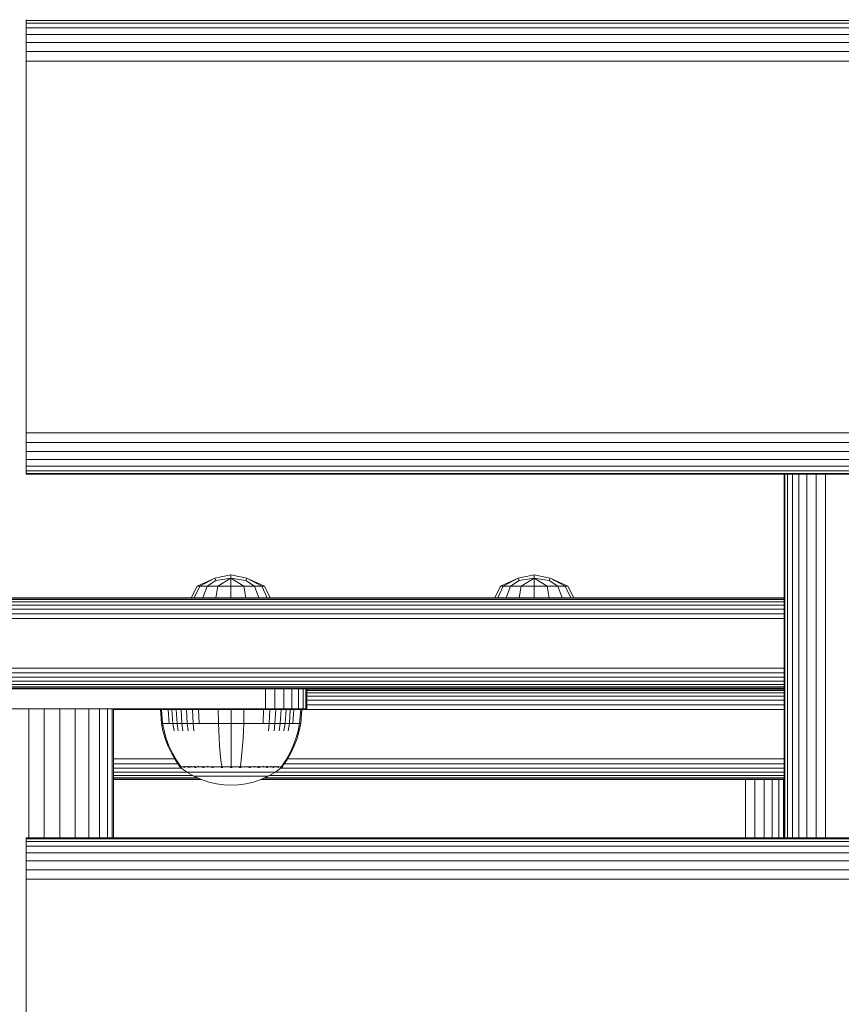
# Model space of a CAD drawing. Units: millimetres. Extents: x -1424 to 578302, y -1972 to 596964.
# Drawn here: x 3083 to 3245, y 8449 to 8644 of the extents above; entities that cross this region are included whole.
import ezdxf

# ---------------------------------------------------------------- set-up
doc = ezdxf.new("R2010")
doc.units = ezdxf.units.MM
doc.layers.add('Контур', color=7, linetype='Continuous', lineweight=15)

msp = doc.modelspace()

# ---------------------------------------------------------------- linework, layer by layer
at = {"layer": 'Контур'}
for p, q in [((3084.152, 8644.115), (3084.152, 8643.948)), ((3084.152, 8643.948), (4284.152, 8643.946)), ((3084.152, 8643.413), (3084.152, 8643.948)), ((3084.152, 8643.413), (4284.152, 8643.411)), ((3084.152, 8642.485), (3084.152, 8643.413)), ((3084.152, 8642.485), (4284.152, 8642.483)), ((3084.152, 8641.186), (3084.152, 8642.485)), ((3084.152, 8641.186), (4284.152, 8641.185)), ((3084.152, 8639.587), (3084.152, 8641.186)), ((3084.152, 8639.587), (4284.152, 8639.585)), ((3084.152, 8637.796), (3084.152, 8639.587)), ((3084.152, 8637.796), (4284.152, 8637.794)), ((3084.152, 8635.934), (3084.152, 8637.796)), ((3084.152, 8635.934), (4284.152, 8635.933)), ((3084.152, 8634.115), (3084.152, 8635.934)), ((3084.152, 8564.115), (3084.152, 8634.115)), ((3084.152, 8564.115), (3084.152, 8562.295)), ((3084.152, 8562.295), (4284.152, 8562.294)), ((3084.152, 8560.434), (3084.152, 8562.295)), ((3084.152, 8560.434), (4284.152, 8560.432)), ((3084.152, 8558.643), (3084.152, 8560.434)), ((3084.152, 8558.643), (4284.152, 8558.641)), ((3084.152, 8557.044), (3084.152, 8558.643)), ((3084.152, 8557.044), (4284.152, 8557.042)), ((3084.152, 8555.745), (3084.152, 8557.044)), ((3084.152, 8555.745), (4284.152, 8555.744)), ((3084.152, 8554.817), (3084.152, 8555.745)), ((3084.152, 8554.817), (4284.152, 8554.816)), ((3084.152, 8554.282), (3084.152, 8554.817)), ((3084.152, 8554.282), (4284.152, 8554.28)), ((3084.152, 8554.115), (3084.152, 8554.282)), ((4284.152, 8554.113), (3084.152, 8554.115)), ((3234.152, 8554.115), (3234.152, 8482.115)), ((3234.319, 8554.115), (3234.319, 8482.115)), ((3234.854, 8554.115), (3234.854, 8482.115)), ((3235.782, 8554.115), (3235.782, 8482.115)), ((3237.081, 8554.115), (3237.081, 8482.115)), ((3238.68, 8554.115), (3238.68, 8482.115)), ((3240.471, 8554.115), (3240.471, 8482.115)), ((3242.332, 8554.115), (3242.332, 8482.115)), ((3118.014, 8531.987), (3121.527, 8533.549)), ((3118.521, 8531.987), (3121.527, 8533.549)), ((3119.964, 8531.987), (3121.711, 8533.103)), ((3121.527, 8533.549), (3124.672, 8534.177)), ((3121.711, 8533.103), (3121.527, 8533.549)), ((3121.711, 8533.103), (3124.672, 8533.549)), ((3122.124, 8531.987), (3124.672, 8533.549)), ((3124.672, 8534.177), (3127.817, 8533.549)), ((3124.672, 8533.549), (3124.672, 8534.177)), ((3124.672, 8533.549), (3127.632, 8533.103)), ((3127.219, 8531.987), (3124.672, 8533.549)), ((3124.672, 8531.987), (3124.672, 8533.549)), ((3127.632, 8533.103), (3127.817, 8533.549)), ((3129.379, 8531.987), (3127.632, 8533.103)), ((3127.817, 8533.549), (3131.329, 8531.987)), ((3130.823, 8531.987), (3127.817, 8533.549)), ((3178.044, 8531.986), (3181.557, 8533.548)), ((3178.551, 8531.986), (3181.557, 8533.548)), ((3179.994, 8531.986), (3181.741, 8533.102)), ((3181.557, 8533.548), (3184.702, 8534.176)), ((3181.741, 8533.102), (3181.557, 8533.548)), ((3181.741, 8533.102), (3184.702, 8533.548)), ((3182.154, 8531.986), (3184.702, 8533.548)), ((3184.702, 8534.176), (3187.847, 8533.548)), ((3184.702, 8533.548), (3184.702, 8534.176)), ((3184.702, 8533.548), (3187.663, 8533.102)), ((3187.25, 8531.986), (3184.702, 8533.548)), ((3184.702, 8531.986), (3184.702, 8533.548)), ((3187.663, 8533.102), (3187.847, 8533.548)), ((3189.41, 8531.986), (3187.663, 8533.102)), ((3187.847, 8533.548), (3191.36, 8531.986)), ((3190.853, 8531.986), (3187.847, 8533.548)), ((3116.854, 8529.663), (3118.014, 8531.987)), ((3117.449, 8529.663), (3118.521, 8531.987)), ((3118.521, 8531.987), (3118.014, 8531.987)), ((3118.521, 8531.987), (3119.964, 8531.987)), ((3119.144, 8529.663), (3119.964, 8531.987)), ((3119.964, 8531.987), (3122.124, 8531.987)), ((3121.68, 8529.663), (3122.124, 8531.987)), ((3124.672, 8531.987), (3122.124, 8531.987)), ((3124.672, 8531.987), (3127.219, 8531.987)), ((3124.672, 8529.663), (3124.672, 8531.987)), ((3127.219, 8531.987), (3129.379, 8531.987)), ((3127.663, 8529.663), (3127.219, 8531.987)), ((3129.379, 8531.987), (3130.823, 8531.987)), ((3130.199, 8529.663), (3129.379, 8531.987)), ((3130.823, 8531.987), (3131.329, 8531.987)), ((3131.894, 8529.663), (3130.823, 8531.987)), ((3132.489, 8529.663), (3131.329, 8531.987)), ((3176.885, 8529.662), (3178.044, 8531.986)), ((3177.48, 8529.662), (3178.551, 8531.986)), ((3178.551, 8531.986), (3178.044, 8531.986)), ((3178.551, 8531.986), (3179.994, 8531.986)), ((3179.174, 8529.662), (3179.994, 8531.986)), ((3179.994, 8531.986), (3182.154, 8531.986)), ((3181.711, 8529.662), (3182.154, 8531.986)), ((3184.702, 8531.986), (3182.154, 8531.986)), ((3184.702, 8531.986), (3187.25, 8531.986)), ((3184.702, 8529.662), (3184.702, 8531.986)), ((3187.25, 8531.986), (3189.41, 8531.986)), ((3187.694, 8529.662), (3187.25, 8531.986)), ((3189.41, 8531.986), (3190.853, 8531.986)), ((3190.23, 8529.662), (3189.41, 8531.986)), ((3190.853, 8531.986), (3191.36, 8531.986)), ((3191.924, 8529.662), (3190.853, 8531.986)), ((3192.519, 8529.662), (3191.36, 8531.986)), ((2984.705, 8529.658), (3234.152, 8529.658)), ((2984.705, 8529.574), (3234.152, 8529.574)), ((2984.705, 8529.307), (3234.152, 8529.307)), ((2984.705, 8528.843), (3234.152, 8528.843)), ((3116.854, 8529.663), (3117.449, 8529.663)), ((3117.449, 8529.663), (3119.144, 8529.663)), ((3119.144, 8529.663), (3121.68, 8529.663)), ((3121.68, 8529.663), (3124.672, 8529.663)), ((3124.672, 8529.663), (3127.663, 8529.663)), ((3127.663, 8529.663), (3130.199, 8529.663)), ((3130.199, 8529.663), (3131.894, 8529.663)), ((3131.894, 8529.663), (3132.489, 8529.663)), ((3176.885, 8529.662), (3177.48, 8529.662)), ((3177.48, 8529.662), (3179.174, 8529.662)), ((3179.174, 8529.662), (3181.711, 8529.662)), ((3181.711, 8529.662), (3184.702, 8529.662)), ((3184.702, 8529.662), (3187.694, 8529.662)), ((3187.694, 8529.662), (3190.23, 8529.662)), ((3190.23, 8529.662), (3191.924, 8529.662)), ((3191.924, 8529.662), (3192.519, 8529.662)), ((2984.705, 8528.193), (3234.152, 8528.193)), ((2984.705, 8527.394), (3234.152, 8527.394)), ((2984.705, 8526.498), (3234.152, 8526.498)), ((2984.705, 8525.567), (3234.152, 8525.567)), ((2984.705, 8515.748), (3234.152, 8515.748)), ((2984.705, 8514.817), (3234.152, 8514.817)), ((2984.705, 8513.922), (3234.152, 8513.922)), ((2984.705, 8513.122), (3234.152, 8513.122)), ((2984.705, 8512.473), (3234.152, 8512.473)), ((2984.705, 8512.009), (3234.152, 8512.009)), ((2984.705, 8511.741), (3234.152, 8511.741)), ((3234.152, 8511.658), (2984.705, 8511.658)), ((3131.525, 8507.658), (3131.525, 8511.658)), ((3133.387, 8507.658), (3133.387, 8511.658)), ((3135.178, 8507.658), (3135.178, 8511.658)), ((3136.777, 8511.658), (3136.777, 8507.658)), ((3138.076, 8511.658), (3138.076, 8507.658)), ((3139.004, 8511.658), (3139.004, 8507.658)), ((3139.539, 8511.658), (3139.539, 8507.658)), ((3139.706, 8507.658), (3139.706, 8511.658)), ((3173.386, 8511.658), (3139.706, 8511.658)), ((3169.705, 8511.658), (3139.706, 8511.658)), ((3139.706, 8511.657), (3139.872, 8511.657)), ((3139.706, 8511.657), (3234.152, 8511.657)), ((3139.706, 8511.573), (3234.152, 8511.573)), ((3234.152, 8511.306), (3139.706, 8511.306)), ((3169.705, 8511.658), (3171.525, 8511.658)), ((3173.386, 8511.658), (3171.525, 8511.658)), ((3175.177, 8511.658), (3173.386, 8511.658)), ((3176.776, 8511.658), (3175.177, 8511.658)), ((3234.152, 8511.658), (3175.177, 8511.658)), ((3234.152, 8511.658), (3176.776, 8511.658)), ((3179.705, 8511.657), (3179.538, 8511.657)), ((3234.152, 8511.657), (3179.705, 8511.657)), ((3234.152, 8511.657), (3179.705, 8511.657)), ((3181.205, 8511.658), (3181.205, 8511.658)), ((3181.205, 8511.657), (3181.205, 8511.657)), ((3181.263, 8511.658), (3181.263, 8511.658)), ((3181.263, 8511.657), (3181.263, 8511.657)), ((3181.451, 8511.658), (3181.451, 8511.658)), ((3181.451, 8511.657), (3181.451, 8511.657)), ((3181.776, 8511.658), (3181.776, 8511.658)), ((3181.776, 8511.657), (3181.776, 8511.657)), ((3182.23, 8511.658), (3182.23, 8511.658)), ((3182.23, 8511.657), (3182.23, 8511.657)), ((3182.79, 8511.658), (3182.79, 8511.658)), ((3182.79, 8511.657), (3182.79, 8511.657)), ((3183.417, 8511.657), (3183.417, 8511.657)), ((3184.068, 8511.657), (3184.068, 8511.657)), ((3184.068, 8511.657), (3184.068, 8511.657)), ((3184.705, 8511.657), (3184.705, 8511.657)), ((3184.705, 8511.657), (3184.705, 8511.657)), ((3184.705, 8511.657), (3184.705, 8511.657)), ((3185.342, 8511.657), (3185.342, 8511.657)), ((3185.342, 8511.657), (3185.342, 8511.657)), ((3185.342, 8511.657), (3185.342, 8511.657)), ((3185.993, 8511.657), (3185.993, 8511.657)), ((3185.993, 8511.657), (3185.993, 8511.657)), ((3185.993, 8511.657), (3185.993, 8511.657)), ((3186.62, 8511.657), (3186.62, 8511.657)), ((3186.62, 8511.657), (3186.62, 8511.657)), ((3186.62, 8511.657), (3186.62, 8511.657)), ((3187.18, 8511.657), (3187.18, 8511.657)), ((3187.18, 8511.657), (3187.18, 8511.657)), ((3187.18, 8511.657), (3187.18, 8511.657)), ((3187.635, 8511.657), (3187.635, 8511.657)), ((3187.635, 8511.657), (3187.635, 8511.657)), ((3187.635, 8511.657), (3187.635, 8511.657)), ((3187.959, 8511.657), (3187.959, 8511.657)), ((3187.959, 8511.657), (3187.959, 8511.657)), ((3187.959, 8511.657), (3187.959, 8511.657)), ((3188.147, 8511.657), (3188.147, 8511.657)), ((3188.147, 8511.657), (3188.147, 8511.657)), ((3188.147, 8511.657), (3188.147, 8511.657)), ((3188.205, 8511.657), (3188.205, 8511.657)), ((3188.205, 8511.657), (3188.205, 8511.657)), ((3188.205, 8511.657), (3188.205, 8511.657)), ((3229.708, 8511.657), (3229.708, 8511.657)), ((3229.708, 8511.657), (3229.708, 8511.657)), ((3234.152, 8510.842), (3139.706, 8510.842)), ((3234.152, 8510.192), (3139.706, 8510.192)), ((3234.152, 8509.393), (3139.706, 8509.393)), ((3129.706, 8507.658), (3039.706, 8507.658)), ((3081.658, 8507.658), (3084.706, 8507.658)), ((3084.706, 8507.658), (3087.754, 8507.658)), ((3084.706, 8482.115), (3084.706, 8507.658)), ((3087.754, 8482.115), (3087.754, 8507.658)), ((3090.871, 8507.658), (3087.754, 8507.658)), ((3093.871, 8507.658), (3090.871, 8507.658)), ((3090.871, 8482.115), (3090.871, 8507.658)), ((3093.871, 8507.658), (3093.871, 8482.115)), ((3096.55, 8507.658), (3093.871, 8507.658)), ((3096.55, 8507.658), (3096.55, 8482.115)), ((3098.725, 8507.658), (3096.55, 8507.658)), ((3098.725, 8507.658), (3098.725, 8482.115)), ((3100.28, 8507.658), (3098.725, 8507.658)), ((3100.28, 8507.658), (3100.28, 8482.115)), ((3101.176, 8507.658), (3100.28, 8507.658)), ((3101.176, 8507.658), (3101.176, 8482.115)), ((3101.456, 8507.658), (3101.176, 8507.658)), ((3101.456, 8507.658), (3101.456, 8482.115)), ((3234.152, 8507.567), (3101.456, 8507.566)), ((3110.732, 8507.559), (3110.96, 8504.78)), ((3110.966, 8507.559), (3110.732, 8507.559)), ((3110.966, 8507.559), (3111.19, 8504.78)), ((3111.272, 8507.559), (3110.966, 8507.559)), ((3111.715, 8507.559), (3111.272, 8507.559)), ((3112.296, 8507.559), (3111.715, 8507.559)), ((3112.296, 8507.559), (3112.499, 8504.78)), ((3113.014, 8507.559), (3112.296, 8507.559)), ((3113.014, 8507.559), (3113.205, 8504.78)), ((3113.863, 8507.559), (3113.014, 8507.559)), ((3113.863, 8507.559), (3114.04, 8504.78)), ((3114.833, 8507.559), (3113.863, 8507.559)), ((3114.833, 8507.559), (3114.994, 8504.78)), ((3115.908, 8507.559), (3114.833, 8507.559)), ((3115.908, 8507.559), (3116.052, 8504.78)), ((3117.071, 8507.559), (3115.908, 8507.559)), ((3117.071, 8507.559), (3117.196, 8504.78)), ((3118.302, 8507.559), (3117.071, 8507.559)), ((3118.302, 8507.559), (3118.407, 8504.78)), ((3119.579, 8507.559), (3118.302, 8507.559)), ((3120.88, 8507.559), (3119.579, 8507.559)), ((3122.185, 8507.559), (3120.88, 8507.559)), ((3122.185, 8507.559), (3122.226, 8504.78)), ((3124.732, 8507.559), (3122.185, 8507.559)), ((3124.732, 8507.559), (3124.732, 8504.78)), ((3127.279, 8507.559), (3124.732, 8507.559)), ((3127.279, 8507.559), (3127.238, 8504.78)), ((3128.584, 8507.559), (3127.279, 8507.559)), ((3129.885, 8507.559), (3128.584, 8507.559)), ((3129.706, 8507.658), (3131.525, 8507.658)), ((3131.162, 8507.559), (3129.885, 8507.559)), ((3131.162, 8507.559), (3131.057, 8504.78)), ((3132.393, 8507.559), (3131.162, 8507.559)), ((3131.525, 8507.658), (3133.387, 8507.658)), ((3132.393, 8507.559), (3132.268, 8504.78)), ((3133.556, 8507.559), (3132.393, 8507.559)), ((3135.178, 8507.658), (3133.387, 8507.658)), ((3133.556, 8507.559), (3133.412, 8504.78)), ((3134.631, 8507.559), (3133.556, 8507.559)), ((3134.631, 8507.559), (3134.47, 8504.78)), ((3135.601, 8507.559), (3134.631, 8507.559)), ((3135.178, 8507.658), (3136.777, 8507.658)), ((3135.601, 8507.559), (3135.424, 8504.78)), ((3136.45, 8507.559), (3135.601, 8507.559)), ((3136.45, 8507.559), (3136.259, 8504.78)), ((3137.168, 8507.559), (3136.45, 8507.559)), ((3138.076, 8507.658), (3136.777, 8507.658)), ((3137.168, 8507.559), (3136.965, 8504.78)), ((3137.749, 8507.559), (3137.168, 8507.559)), ((3138.192, 8507.559), (3137.749, 8507.559)), ((3139.004, 8507.658), (3138.076, 8507.658)), ((3138.498, 8507.559), (3138.192, 8507.559)), ((3138.498, 8507.559), (3138.274, 8504.78)), ((3138.732, 8507.559), (3138.498, 8507.559)), ((3138.732, 8507.559), (3138.504, 8504.78)), ((3139.539, 8507.658), (3139.004, 8507.658)), ((3139.706, 8507.658), (3139.539, 8507.658)), ((3234.152, 8508.497), (3139.706, 8508.497)), ((3110.96, 8504.78), (3111.256, 8503.286)), ((3110.96, 8504.78), (3111.19, 8504.78)), ((3111.492, 8504.78), (3111.19, 8504.78)), ((3111.19, 8504.78), (3111.481, 8503.286)), ((3111.256, 8503.286), (3111.679, 8501.795)), ((3111.481, 8503.286), (3111.897, 8501.795)), ((3111.927, 8504.78), (3111.492, 8504.78)), ((3112.499, 8504.78), (3111.927, 8504.78)), ((3113.205, 8504.78), (3112.499, 8504.78)), ((3113.205, 8504.78), (3113.453, 8503.286)), ((3114.04, 8504.78), (3113.205, 8504.78)), ((3114.04, 8504.78), (3114.27, 8503.286)), ((3114.994, 8504.78), (3114.04, 8504.78)), ((3114.994, 8504.78), (3115.203, 8503.286)), ((3116.052, 8504.78), (3114.994, 8504.78)), ((3116.052, 8504.78), (3116.238, 8503.286)), ((3117.196, 8504.78), (3116.052, 8504.78)), ((3117.196, 8504.78), (3117.358, 8503.286)), ((3118.407, 8504.78), (3117.196, 8504.78)), ((3119.663, 8504.78), (3118.407, 8504.78)), ((3120.943, 8504.78), (3119.663, 8504.78)), ((3122.226, 8504.78), (3120.943, 8504.78)), ((3122.226, 8504.78), (3122.28, 8503.286)), ((3124.732, 8504.78), (3122.226, 8504.78)), ((3122.357, 8501.795), (3122.28, 8503.286)), ((3124.732, 8504.78), (3124.732, 8503.286)), ((3127.238, 8504.78), (3124.732, 8504.78)), ((3124.732, 8501.795), (3124.732, 8503.286)), ((3127.107, 8501.795), (3127.184, 8503.286)), ((3127.238, 8504.78), (3127.184, 8503.286)), ((3128.521, 8504.78), (3127.238, 8504.78)), ((3129.801, 8504.78), (3128.521, 8504.78)), ((3131.057, 8504.78), (3129.801, 8504.78)), ((3132.268, 8504.78), (3131.057, 8504.78)), ((3132.268, 8504.78), (3132.106, 8503.286)), ((3133.412, 8504.78), (3132.268, 8504.78)), ((3133.412, 8504.78), (3133.226, 8503.286)), ((3134.47, 8504.78), (3133.412, 8504.78)), ((3134.47, 8504.78), (3134.261, 8503.286)), ((3135.424, 8504.78), (3134.47, 8504.78)), ((3135.424, 8504.78), (3135.194, 8503.286)), ((3136.259, 8504.78), (3135.424, 8504.78)), ((3136.259, 8504.78), (3136.011, 8503.286)), ((3136.965, 8504.78), (3136.259, 8504.78)), ((3137.537, 8504.78), (3136.965, 8504.78)), ((3137.972, 8504.78), (3137.537, 8504.78)), ((3137.567, 8501.795), (3137.983, 8503.286)), ((3137.785, 8501.795), (3138.208, 8503.286)), ((3138.274, 8504.78), (3137.972, 8504.78)), ((3138.274, 8504.78), (3137.983, 8503.286)), ((3138.504, 8504.78), (3138.208, 8503.286)), ((3138.504, 8504.78), (3138.274, 8504.78)), ((3111.679, 8501.795), (3112.231, 8500.324)), ((3111.897, 8501.795), (3112.439, 8500.324)), ((3122.457, 8500.324), (3122.357, 8501.795)), ((3124.732, 8500.324), (3124.732, 8501.795)), ((3127.007, 8500.324), (3127.107, 8501.795)), ((3137.024, 8500.324), (3137.567, 8501.795)), ((3137.233, 8500.324), (3137.785, 8501.795)), ((3112.231, 8500.324), (3112.91, 8498.888)), ((3112.439, 8500.324), (3113.107, 8498.888)), ((3122.581, 8498.888), (3122.457, 8500.324)), ((3124.732, 8498.888), (3124.732, 8500.324)), ((3126.883, 8498.888), (3127.007, 8500.324)), ((3136.357, 8498.888), (3137.024, 8500.324)), ((3136.554, 8498.888), (3137.233, 8500.324)), ((3101.456, 8497.747), (3113.572, 8497.747)), ((3112.91, 8498.888), (3113.712, 8497.504)), ((3113.107, 8498.888), (3113.896, 8497.504)), ((3113.712, 8497.504), (3114.532, 8496.332)), ((3113.896, 8497.504), (3114.702, 8496.332)), ((3122.727, 8497.504), (3122.581, 8498.888)), ((3122.876, 8496.332), (3122.727, 8497.504)), ((3124.732, 8497.504), (3124.732, 8498.888)), ((3124.732, 8496.332), (3124.732, 8497.504)), ((3126.588, 8496.332), (3126.737, 8497.504)), ((3126.737, 8497.504), (3126.883, 8498.888)), ((3134.762, 8496.332), (3135.568, 8497.504)), ((3134.932, 8496.332), (3135.752, 8497.504)), ((3135.568, 8497.504), (3136.357, 8498.888)), ((3135.752, 8497.504), (3136.554, 8498.888)), ((3135.892, 8497.747), (3234.152, 8497.747)), ((3114.193, 8496.816), (3101.456, 8496.816)), ((3114.93, 8495.921), (3101.456, 8495.921)), ((3114.532, 8496.332), (3114.532, 8496.222)), ((3114.573, 8496.222), (3114.532, 8496.222)), ((3114.647, 8496.127), (3114.532, 8496.222)), ((3114.573, 8496.222), (3114.702, 8496.222)), ((3114.647, 8496.127), (3114.721, 8496.073)), ((3114.702, 8496.222), (3114.702, 8496.332)), ((3114.926, 8496.222), (3114.702, 8496.222)), ((3114.721, 8496.073), (3114.732, 8496.059)), ((3114.732, 8496.059), (3114.749, 8496.059)), ((3114.741, 8496.059), (3115.977, 8495.157)), ((3114.881, 8496.059), (3114.899, 8496.059)), ((3114.899, 8496.059), (3114.888, 8496.074)), ((3114.899, 8496.059), (3114.948, 8496.059)), ((3115.248, 8496.222), (3114.926, 8496.222)), ((3115.671, 8496.222), (3115.248, 8496.222)), ((3115.383, 8496.059), (3115.434, 8496.059)), ((3115.434, 8496.059), (3115.387, 8496.074)), ((3115.434, 8496.059), (3115.402, 8496.066)), ((3115.434, 8496.059), (3115.423, 8496.074)), ((3115.434, 8496.059), (3115.514, 8496.059)), ((3115.671, 8496.222), (3115.671, 8496.332)), ((3116.195, 8496.222), (3115.671, 8496.222)), ((3116.195, 8496.222), (3116.195, 8496.332)), ((3116.813, 8496.222), (3116.195, 8496.222)), ((3116.281, 8496.059), (3116.362, 8496.059)), ((3116.362, 8496.059), (3116.293, 8496.074)), ((3116.362, 8496.059), (3116.312, 8496.065)), ((3116.362, 8496.059), (3116.352, 8496.074)), ((3116.362, 8496.059), (3116.47, 8496.059)), ((3116.813, 8496.222), (3116.813, 8496.332)), ((3117.519, 8496.222), (3116.813, 8496.222)), ((3117.519, 8496.222), (3117.519, 8496.332)), ((3118.303, 8496.222), (3117.519, 8496.222)), ((3117.552, 8496.059), (3117.661, 8496.059)), ((3117.661, 8496.059), (3117.573, 8496.074)), ((3117.661, 8496.059), (3117.595, 8496.065)), ((3117.661, 8496.059), (3117.653, 8496.074)), ((3117.661, 8496.059), (3117.794, 8496.059)), ((3118.303, 8496.222), (3118.303, 8496.332)), ((3119.15, 8496.222), (3118.303, 8496.222)), ((3119.126, 8496.059), (3119.26, 8496.059)), ((3119.15, 8496.222), (3119.15, 8496.332)), ((3120.047, 8496.222), (3119.15, 8496.222)), ((3119.26, 8496.059), (3119.157, 8496.074)), ((3119.26, 8496.059), (3119.18, 8496.065)), ((3119.26, 8496.059), (3119.254, 8496.074)), ((3119.26, 8496.059), (3119.417, 8496.059)), ((3120.047, 8496.222), (3120.047, 8496.332)), ((3120.977, 8496.222), (3120.047, 8496.222)), ((3120.895, 8496.059), (3121.051, 8496.059)), ((3121.051, 8496.059), (3120.941, 8496.074)), ((3121.051, 8496.059), (3120.96, 8496.065)), ((3121.925, 8496.222), (3120.977, 8496.222)), ((3121.051, 8496.059), (3121.047, 8496.074)), ((3121.051, 8496.059), (3121.23, 8496.059)), ((3122.876, 8496.222), (3121.925, 8496.222)), ((3122.738, 8496.059), (3122.912, 8496.059)), ((3122.912, 8496.059), (3122.802, 8496.074)), ((3122.912, 8496.059), (3122.815, 8496.066)), ((3123.816, 8496.222), (3122.876, 8496.222)), ((3122.912, 8496.059), (3122.91, 8496.074)), ((3122.912, 8496.059), (3123.11, 8496.059)), ((3124.732, 8496.222), (3123.816, 8496.222)), ((3124.543, 8496.059), (3124.732, 8496.059)), ((3125.649, 8496.222), (3124.732, 8496.222)), ((3124.732, 8496.059), (3124.732, 8496.074)), ((3124.732, 8496.059), (3124.921, 8496.059)), ((3126.588, 8496.222), (3125.649, 8496.222)), ((3126.354, 8496.059), (3126.552, 8496.059)), ((3126.552, 8496.059), (3126.554, 8496.074)), ((3126.552, 8496.059), (3126.726, 8496.059)), ((3126.588, 8496.222), (3126.588, 8496.332)), ((3127.539, 8496.222), (3126.588, 8496.222)), ((3128.487, 8496.222), (3127.539, 8496.222)), ((3128.233, 8496.059), (3128.413, 8496.059)), ((3128.413, 8496.059), (3128.309, 8496.074)), ((3128.413, 8496.059), (3128.317, 8496.066)), ((3128.413, 8496.059), (3128.417, 8496.074)), ((3128.413, 8496.059), (3128.568, 8496.059)), ((3129.417, 8496.222), (3128.487, 8496.222)), ((3129.417, 8496.222), (3129.417, 8496.332)), ((3130.313, 8496.222), (3129.417, 8496.222)), ((3130.047, 8496.059), (3130.204, 8496.059)), ((3130.204, 8496.059), (3130.109, 8496.074)), ((3130.204, 8496.059), (3130.117, 8496.065)), ((3130.204, 8496.059), (3130.21, 8496.074)), ((3130.204, 8496.059), (3130.337, 8496.059)), ((3130.313, 8496.222), (3130.313, 8496.332)), ((3131.161, 8496.222), (3130.313, 8496.222)), ((3131.161, 8496.222), (3131.161, 8496.332)), ((3131.944, 8496.222), (3131.161, 8496.222)), ((3131.669, 8496.059), (3131.803, 8496.059)), ((3131.803, 8496.059), (3131.723, 8496.074)), ((3131.803, 8496.059), (3131.729, 8496.065)), ((3131.803, 8496.059), (3131.811, 8496.074)), ((3131.803, 8496.059), (3131.912, 8496.059)), ((3131.944, 8496.222), (3131.944, 8496.332)), ((3132.651, 8496.222), (3131.944, 8496.222)), ((3132.651, 8496.222), (3132.651, 8496.332)), ((3133.269, 8496.222), (3132.651, 8496.222)), ((3132.993, 8496.059), (3133.102, 8496.059)), ((3133.102, 8496.059), (3133.041, 8496.074)), ((3133.102, 8496.059), (3133.043, 8496.065)), ((3133.102, 8496.059), (3133.111, 8496.074)), ((3133.102, 8496.059), (3133.183, 8496.059)), ((3133.269, 8496.222), (3133.269, 8496.332)), ((3133.792, 8496.222), (3133.269, 8496.222)), ((3134.723, 8496.059), (3133.487, 8495.157)), ((3133.792, 8496.222), (3133.792, 8496.332)), ((3134.216, 8496.222), (3133.792, 8496.222)), ((3133.949, 8496.059), (3134.03, 8496.059)), ((3134.03, 8496.059), (3133.988, 8496.065)), ((3134.03, 8496.059), (3133.992, 8496.074)), ((3134.03, 8496.059), (3134.041, 8496.074)), ((3134.03, 8496.059), (3134.082, 8496.059)), ((3134.538, 8496.222), (3134.216, 8496.222)), ((3134.515, 8496.059), (3134.565, 8496.059)), ((3234.152, 8495.921), (3134.534, 8495.921)), ((3134.762, 8496.222), (3134.538, 8496.222)), ((3134.565, 8496.059), (3134.542, 8496.066)), ((3134.565, 8496.059), (3134.551, 8496.074)), ((3134.565, 8496.059), (3134.576, 8496.074)), ((3134.583, 8496.059), (3134.565, 8496.059)), ((3134.732, 8496.059), (3134.715, 8496.059)), ((3134.732, 8496.059), (3134.743, 8496.074)), ((3134.817, 8496.127), (3134.743, 8496.074)), ((3134.891, 8496.222), (3134.762, 8496.222)), ((3134.932, 8496.222), (3134.817, 8496.127)), ((3134.891, 8496.222), (3134.932, 8496.222)), ((3134.932, 8496.222), (3134.932, 8496.332)), ((3234.152, 8496.816), (3135.271, 8496.816)), ((3116.038, 8495.121), (3101.456, 8495.121)), ((3117.151, 8494.472), (3101.456, 8494.472)), ((3118.106, 8494.008), (3101.456, 8494.008)), ((3118.693, 8493.74), (3101.456, 8493.74)), ((3101.456, 8493.657), (3118.889, 8493.657)), ((3101.456, 8493.657), (3118.889, 8493.657)), ((3101.456, 8493.656), (3118.889, 8493.656)), ((3117.383, 8494.336), (3115.977, 8495.157)), ((3115.977, 8495.157), (3116.012, 8495.157)), ((3116.012, 8495.157), (3116.123, 8495.157)), ((3116.123, 8495.157), (3116.315, 8495.157)), ((3116.315, 8495.157), (3116.591, 8495.157)), ((3116.591, 8495.157), (3116.955, 8495.157)), ((3116.955, 8495.157), (3117.404, 8495.157)), ((3118.843, 8493.672), (3117.383, 8494.336)), ((3117.383, 8494.336), (3117.413, 8494.336)), ((3117.404, 8495.157), (3117.935, 8495.157)), ((3117.413, 8494.336), (3117.506, 8494.336)), ((3117.506, 8494.336), (3117.667, 8494.336)), ((3117.667, 8494.336), (3117.899, 8494.336)), ((3117.899, 8494.336), (3118.204, 8494.336)), ((3117.935, 8495.157), (3118.541, 8495.157)), ((3118.204, 8494.336), (3118.581, 8494.336)), ((3118.541, 8495.157), (3119.213, 8495.157)), ((3118.581, 8494.336), (3119.027, 8494.336)), ((3120.329, 8493.167), (3118.843, 8493.672)), ((3119.027, 8494.336), (3119.536, 8494.336)), ((3119.213, 8495.157), (3119.941, 8495.157)), ((3119.536, 8494.336), (3120.1, 8494.336)), ((3119.941, 8495.157), (3120.711, 8495.157)), ((3120.1, 8494.336), (3120.711, 8494.336)), ((3120.711, 8495.157), (3121.509, 8495.157)), ((3120.711, 8494.336), (3121.357, 8494.336)), ((3121.357, 8494.336), (3122.027, 8494.336)), ((3121.509, 8495.157), (3122.323, 8495.157)), ((3122.027, 8494.336), (3122.71, 8494.336)), ((3122.323, 8495.157), (3123.139, 8495.157)), ((3122.71, 8494.336), (3123.395, 8494.336)), ((3123.139, 8495.157), (3123.945, 8495.157)), ((3123.395, 8494.336), (3124.072, 8494.336)), ((3123.945, 8495.157), (3124.732, 8495.157)), ((3124.072, 8494.336), (3124.732, 8494.336)), ((3124.732, 8495.157), (3125.519, 8495.157)), ((3124.732, 8494.336), (3125.392, 8494.336)), ((3125.392, 8494.336), (3126.069, 8494.336)), ((3125.519, 8495.157), (3126.325, 8495.157)), ((3126.069, 8494.336), (3126.754, 8494.336)), ((3126.325, 8495.157), (3127.141, 8495.157)), ((3126.754, 8494.336), (3127.437, 8494.336)), ((3127.141, 8495.157), (3127.955, 8495.157)), ((3127.437, 8494.336), (3128.107, 8494.336)), ((3127.955, 8495.157), (3128.753, 8495.157)), ((3128.107, 8494.336), (3128.753, 8494.336)), ((3128.753, 8495.157), (3129.523, 8495.157)), ((3128.753, 8494.336), (3129.364, 8494.336)), ((3130.622, 8493.672), (3129.134, 8493.167)), ((3129.364, 8494.336), (3129.928, 8494.336)), ((3129.523, 8495.157), (3130.25, 8495.157)), ((3129.928, 8494.336), (3130.437, 8494.336)), ((3130.25, 8495.157), (3130.923, 8495.157)), ((3130.437, 8494.336), (3130.883, 8494.336)), ((3130.575, 8493.657), (3217.705, 8493.657)), ((3130.575, 8493.657), (3234.152, 8493.657)), ((3130.575, 8493.657), (3234.152, 8493.657)), ((3132.081, 8494.336), (3130.622, 8493.672)), ((3234.152, 8493.74), (3130.771, 8493.74)), ((3130.883, 8494.336), (3131.26, 8494.336)), ((3130.923, 8495.157), (3131.529, 8495.157)), ((3131.26, 8494.336), (3131.565, 8494.336)), ((3234.152, 8494.008), (3131.359, 8494.008)), ((3131.529, 8495.157), (3132.06, 8495.157)), ((3131.565, 8494.336), (3131.797, 8494.336)), ((3131.797, 8494.336), (3131.958, 8494.336)), ((3132.051, 8494.336), (3131.958, 8494.336)), ((3132.081, 8494.336), (3132.051, 8494.336)), ((3132.06, 8495.157), (3132.509, 8495.157)), ((3133.487, 8495.157), (3132.081, 8494.336)), ((3234.152, 8494.472), (3132.313, 8494.472)), ((3132.509, 8495.157), (3132.873, 8495.157)), ((3132.873, 8495.157), (3133.149, 8495.157)), ((3133.149, 8495.157), (3133.341, 8495.157)), ((3133.452, 8495.157), (3133.341, 8495.157)), ((3234.152, 8495.121), (3133.426, 8495.121)), ((3133.487, 8495.157), (3133.452, 8495.157)), ((3226.525, 8482.115), (3226.525, 8493.657)), ((3228.386, 8482.115), (3228.386, 8493.657)), ((3230.177, 8482.115), (3230.177, 8493.657)), ((3231.776, 8482.115), (3231.776, 8493.657)), ((3233.075, 8482.115), (3233.075, 8493.657)), ((3234.003, 8482.115), (3234.003, 8493.657)), ((3121.821, 8492.816), (3120.329, 8493.167)), ((3123.294, 8492.614), (3121.821, 8492.816)), ((3123.294, 8492.614), (3124.732, 8492.549)), ((3126.17, 8492.614), (3124.732, 8492.549)), ((3127.643, 8492.816), (3126.17, 8492.614)), ((3129.134, 8493.167), (3127.643, 8492.816)), ((3084.152, 8482.115), (4284.151, 8482.114)), ((3084.152, 8482.115), (3084.152, 8481.948)), ((3084.152, 8481.948), (4284.151, 8481.948)), ((3084.152, 8481.413), (3084.152, 8481.948)), ((3084.152, 8481.413), (4284.151, 8481.412)), ((3084.152, 8480.484), (3084.152, 8481.413)), ((3084.152, 8480.484), (4284.151, 8480.484)), ((3084.152, 8479.186), (3084.152, 8480.484)), ((3084.152, 8479.186), (4284.151, 8479.186)), ((3084.152, 8477.587), (3084.152, 8479.186)), ((3084.152, 8477.587), (4284.151, 8477.587)), ((3084.152, 8475.795), (3084.152, 8477.587)), ((3084.152, 8475.795), (4284.151, 8475.795)), ((3084.152, 8473.934), (3084.152, 8475.795)), ((3084.152, 8473.934), (4284.151, 8473.934)), ((3084.152, 8472.115), (3084.152, 8473.934)), ((3084.152, 8402.115), (3084.152, 8472.115))]:
    msp.add_line(p, q, dxfattribs=at)

doc.saveas('drawing.dxf')
